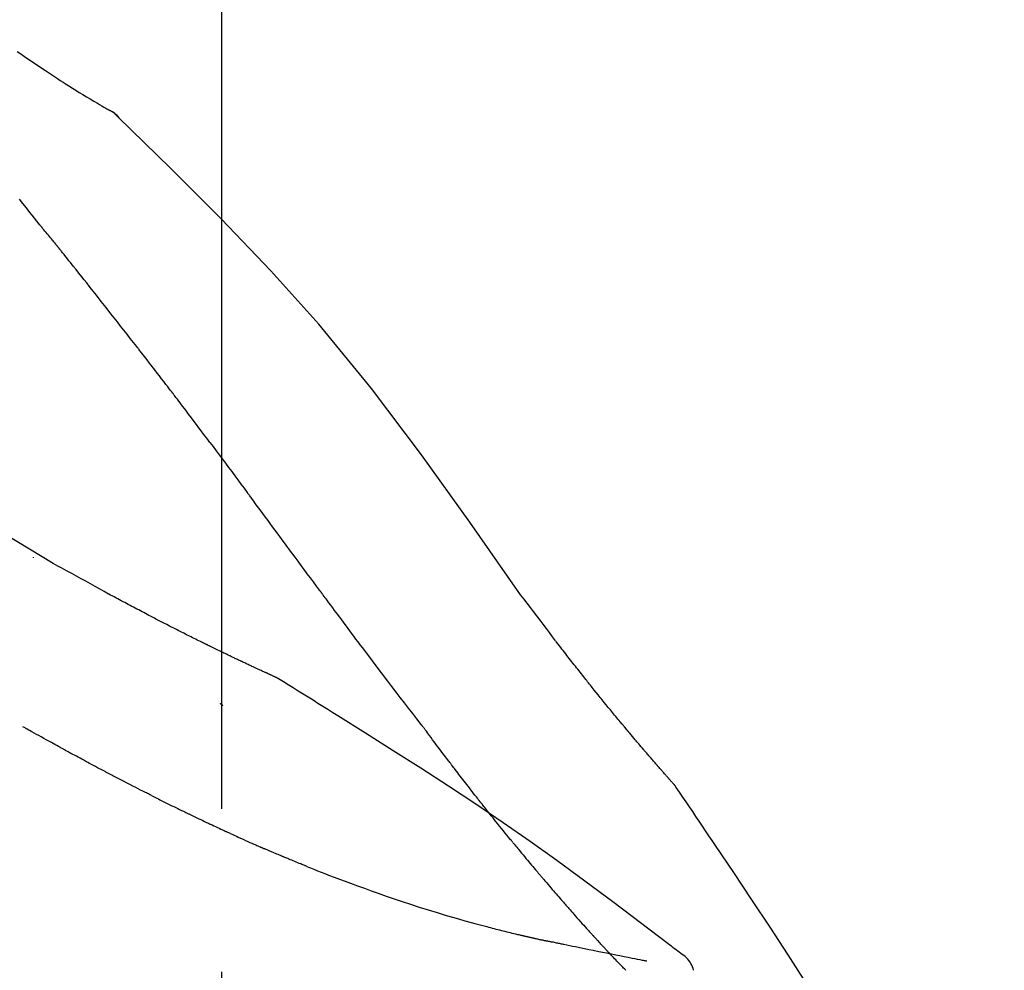
# Model space of a CAD drawing. Extents: x 84007 to 110129, y -10810 to -2410.
# Drawn here: x 91704 to 91741, y -7957 to -7921 of the extents above; entities that cross this region are included whole.
import ezdxf

# ---------------------------------------------------------------- set-up
doc = ezdxf.new("R2010")
doc.units = 0
doc.header["$LTSCALE"] = 50
doc.header["$MEASUREMENT"] = 0
doc.linetypes.add('CENTER2', pattern=[1.125, 0.75, -0.125, 0.125, -0.125])
doc.layers.get('0').update_dxf_attribs({"linetype": 'CONTINUOUS'})
doc.layers.add('150-機器', color=8, linetype='CONTINUOUS')
doc.layers.add('166-寸法B', color=11, linetype='CONTINUOUS')
doc.styles.add('KH001', font='txt')
doc.dimstyles.new('KH1xx030', dxfattribs={"dimscale": 30, "dimtxt": 2, "dimasz": 0.6, "dimexe": 0.3, "dimexo": 1.2, "dimgap": 0.5, "dimtad": 3, "dimdec": 1, "dimdsep": 46, "dimlunit": 6, "dimtxsty": 'KH001', "dimblk": 'DOT', "dimcen": 1, "dimdle": 1, "dimclrd": 256, "dimclre": 256, "dimclrt": 256, "dimadec": 0, "dimazin": 0, "dimtfac": 1, "dimtdec": 1, "dimtix": 1, "dimtmove": 2, "dimatfit": 3, "dimldrblk": 'CLOSEDBLANK', "dimfxl": 1, "dimtolj": 1, "dimtzin": 0, "dimlwd": -1, "dimlwe": -1, "dimarcsym": 0})

# ---------------------------------------------------------------- blocks, each defined once
blk = doc.blocks.new('_Dot')
at = {"color": 0, "linetype": 'ByBlock', "lineweight": -2}
blk.add_line((-0.5, 0), (-1, 0), dxfattribs=at)
at = {"color": 0, "linetype": 'ByBlock', "const_width": 0.5}
blk.add_lwpolyline([(-0.25, 0, 1), (0.25, 0, 1)], format="xyb", close=True, dxfattribs=at)
blk = doc.blocks.new('*D248')
at = {"layer": '166-寸法B', "transparency": 16777216}
for p, q in [((91131.31, -8088.885), (91131.31, -7706.69)), ((91781.31, -8088.885), (91781.31, -7706.69)), ((91149.31, -7715.69), (91763.31, -7715.69))]:
    blk.add_line(p, q, dxfattribs=at)
at = {"layer": '166-寸法B', "transparency": 16777216, "xscale": 18, "yscale": 18, "zscale": 18, "rotation": 180}
blk.add_blockref('_Dot', (91131.31, -7715.69), dxfattribs=at)
at = {"layer": '166-寸法B', "transparency": 16777216, "xscale": 18, "yscale": 18, "zscale": 18}
blk.add_blockref('_Dot', (91781.31, -7715.69), dxfattribs=at)
at = {"layer": '166-寸法B', "transparency": 16777216, "insert": (91456.31, -7670.69), "char_height": 60, "attachment_point": 5, "style": 'KH001'}
blk.add_mtext('\\A1;650', dxfattribs=at)
blk = doc.blocks.new('_ClosedBlank')
at = {"color": 0, "linetype": 'ByBlock', "lineweight": -2}
for p, q in [((-1, 0.1667), (0, 0)), ((-1, 0.1667), (-1, -0.1667)), ((0, 0), (-1, -0.1667))]:
    blk.add_line(p, q, dxfattribs=at)
blk = doc.blocks.new('*D250')
at = {"layer": '166-寸法B', "transparency": 16777216}
for p, q in [((91131.31, -8088.885), (91131.31, -7841.69)), ((91778.31, -8088.885), (91778.31, -7841.69)), ((91760.31, -7850.69), (91149.31, -7850.69))]:
    blk.add_line(p, q, dxfattribs=at)
at = {"layer": '166-寸法B', "transparency": 16777216, "xscale": 18, "yscale": 18, "zscale": 18, "rotation": 180}
blk.add_blockref('_Dot', (91131.31, -7850.69), dxfattribs=at)
at = {"layer": '166-寸法B', "transparency": 16777216, "xscale": 18, "yscale": 18, "zscale": 18}
blk.add_blockref('_Dot', (91778.31, -7850.69), dxfattribs=at)
at = {"layer": '166-寸法B', "transparency": 16777216, "insert": (91454.81, -7805.69), "char_height": 60, "attachment_point": 5, "style": 'KH001'}
blk.add_mtext('\\A1;647', dxfattribs=at)

msp = doc.modelspace()

# ---------------------------------------------------------------- linework, layer by layer
at = {"layer": '150-機器', "color": 161, "linetype": 'CENTER2'}
msp.add_line((91711.31, -8175.86), (91711.31, -7871.926), dxfattribs=at)
at = {"layer": '150-機器', "color": 13, "linetype": 'Continuous'}
msp.add_line((91706.681, -7923.921), (91706.68, -7923.92), dxfattribs=at)
for points in [[(91703.465, -7921.815), (91703.601, -7921.909), (91703.737, -7922.002), (91703.874, -7922.096), (91704.01, -7922.188), (91704.144, -7922.279), (91704.278, -7922.369), (91704.412, -7922.459), (91704.547, -7922.549), (91704.66, -7922.625), (91704.774, -7922.701), (91704.888, -7922.776), (91705.002, -7922.851), (91705.113, -7922.923), (91705.224, -7922.995), (91705.335, -7923.066), (91705.446, -7923.137), (91705.579, -7923.221), (91705.712, -7923.304), (91705.845, -7923.387), (91705.979, -7923.469), (91706.118, -7923.554), (91706.258, -7923.638), (91706.399, -7923.722), (91706.539, -7923.804), (91706.621, -7923.852), (91706.703, -7923.9), (91706.786, -7923.947), (91706.868, -7923.994), (91706.904, -7924.014), (91706.94, -7924.034), (91706.976, -7924.055), (91707.013, -7924.075)], [(91707.369, -7924.356), (91707.331, -7924.312), (91707.292, -7924.269), (91707.251, -7924.228), (91707.208, -7924.19), (91707.162, -7924.157), (91707.114, -7924.128), (91707.064, -7924.101), (91707.013, -7924.075)], [(91707.352, -7924.344), (91707.327, -7924.318), (91707.302, -7924.292), (91707.277, -7924.266), (91707.251, -7924.241), (91707.224, -7924.217), (91707.196, -7924.194), (91707.167, -7924.172), (91707.138, -7924.152), (91707.108, -7924.132), (91707.077, -7924.113), (91707.046, -7924.095), (91707.015, -7924.077)], [(91722.649, -7942.491), (91720.824, -7939.871), (91718.968, -7937.278), (91717.048, -7934.738), (91715.035, -7932.278), (91713.197, -7930.224), (91711.288, -7928.231), (91709.332, -7926.277), (91707.352, -7924.344)], [(91707.352, -7924.344), (91707.353, -7924.346), (91707.355, -7924.347), (91707.356, -7924.348), (91707.357, -7924.35)], [(91704.305, -7928.436), (91704.216, -7928.323), (91704.127, -7928.211), (91704.037, -7928.098), (91703.948, -7927.986), (91703.813, -7927.818), (91703.679, -7927.65), (91703.544, -7927.482)], [(91704.915, -7929.173), (91704.89, -7929.142), (91704.865, -7929.11), (91704.84, -7929.079), (91704.815, -7929.048), (91704.777, -7929.002), (91704.739, -7928.957), (91704.7, -7928.911), (91704.661, -7928.866), (91704.616, -7928.812), (91704.571, -7928.759), (91704.526, -7928.706), (91704.481, -7928.652), (91704.459, -7928.625), (91704.437, -7928.598), (91704.415, -7928.571), (91704.393, -7928.544), (91704.382, -7928.531), (91704.371, -7928.517), (91704.36, -7928.504), (91704.349, -7928.49), (91704.343, -7928.483), (91704.338, -7928.477), (91704.333, -7928.47), (91704.327, -7928.463), (91704.325, -7928.46), (91704.323, -7928.458), (91704.321, -7928.455), (91704.319, -7928.453), (91704.318, -7928.452), (91704.317, -7928.451), (91704.317, -7928.45), (91704.316, -7928.449), (91704.315, -7928.448), (91704.314, -7928.447), (91704.314, -7928.446), (91704.313, -7928.445), (91704.312, -7928.444), (91704.312, -7928.444), (91704.311, -7928.443), (91704.31, -7928.442), (91704.308, -7928.439), (91704.306, -7928.436), (91704.304, -7928.434), (91704.303, -7928.433), (91704.304, -7928.434), (91704.306, -7928.437), (91704.308, -7928.439), (91704.31, -7928.441), (91704.309, -7928.441), (91704.308, -7928.439), (91704.306, -7928.436), (91704.303, -7928.433)], [(91705.066, -7929.361), (91705.06, -7929.353), (91705.054, -7929.346), (91705.047, -7929.338), (91705.041, -7929.33), (91705.032, -7929.318), (91705.022, -7929.306), (91705.013, -7929.294), (91705.003, -7929.283), (91704.992, -7929.269), (91704.981, -7929.255), (91704.97, -7929.242), (91704.959, -7929.228), (91704.954, -7929.221), (91704.948, -7929.214), (91704.943, -7929.207), (91704.937, -7929.2), (91704.934, -7929.197), (91704.932, -7929.193), (91704.929, -7929.19), (91704.926, -7929.187), (91704.925, -7929.185), (91704.923, -7929.183), (91704.922, -7929.181), (91704.921, -7929.18), (91704.919, -7929.178), (91704.918, -7929.176), (91704.917, -7929.175), (91704.915, -7929.173)], [(91708.048, -7933.135), (91707.925, -7932.977), (91707.801, -7932.82), (91707.678, -7932.662), (91707.554, -7932.504), (91707.431, -7932.346), (91707.307, -7932.188), (91707.183, -7932.03), (91707.059, -7931.872), (91706.873, -7931.635), (91706.687, -7931.399), (91706.5, -7931.163), (91706.314, -7930.927), (91706.22, -7930.81), (91706.127, -7930.692), (91706.034, -7930.574), (91705.94, -7930.456), (91705.831, -7930.319), (91705.722, -7930.182), (91705.613, -7930.045), (91705.504, -7929.908), (91705.449, -7929.84), (91705.395, -7929.771), (91705.34, -7929.703), (91705.285, -7929.635), (91705.258, -7929.6), (91705.23, -7929.566), (91705.203, -7929.532), (91705.176, -7929.498), (91705.162, -7929.481), (91705.148, -7929.464), (91705.135, -7929.447), (91705.121, -7929.43), (91705.114, -7929.421), (91705.107, -7929.412), (91705.101, -7929.404), (91705.094, -7929.395), (91705.09, -7929.391), (91705.087, -7929.387), (91705.083, -7929.383), (91705.08, -7929.378), (91705.078, -7929.376), (91705.077, -7929.374), (91705.075, -7929.372), (91705.073, -7929.37), (91705.072, -7929.369), (91705.071, -7929.368), (91705.071, -7929.367), (91705.07, -7929.366), (91705.069, -7929.364), (91705.068, -7929.363), (91705.067, -7929.362), (91705.066, -7929.361)], [(91704.843, -7941.456), (91702.11, -7939.804), (91699.359, -7938.19), (91696.573, -7936.651), (91693.733, -7935.222), (91691.218, -7934.094), (91688.664, -7933.049), (91686.082, -7932.06), (91683.487, -7931.099)], [(91709.392, -7934.872), (91709.336, -7934.799), (91709.28, -7934.727), (91709.225, -7934.654), (91709.169, -7934.581), (91709.086, -7934.473), (91709.002, -7934.364), (91708.918, -7934.255), (91708.835, -7934.147), (91708.737, -7934.02), (91708.639, -7933.893), (91708.541, -7933.767), (91708.442, -7933.641), (91708.393, -7933.577), (91708.344, -7933.514), (91708.295, -7933.451), (91708.246, -7933.388), (91708.221, -7933.356), (91708.196, -7933.325), (91708.172, -7933.293), (91708.147, -7933.262), (91708.135, -7933.246), (91708.122, -7933.23), (91708.11, -7933.214), (91708.098, -7933.198), (91708.091, -7933.191), (91708.085, -7933.183), (91708.079, -7933.175), (91708.073, -7933.167), (91708.07, -7933.164), (91708.068, -7933.16), (91708.065, -7933.157), (91708.062, -7933.153), (91708.061, -7933.151), (91708.059, -7933.149), (91708.057, -7933.147), (91708.055, -7933.144), (91708.055, -7933.143), (91708.054, -7933.142), (91708.053, -7933.141), (91708.052, -7933.14), (91708.051, -7933.139), (91708.05, -7933.138), (91708.049, -7933.137), (91708.048, -7933.135)], [(91710.857, -7936.808), (91710.796, -7936.728), (91710.736, -7936.647), (91710.675, -7936.567), (91710.615, -7936.486), (91710.524, -7936.365), (91710.433, -7936.244), (91710.342, -7936.122), (91710.25, -7936.001), (91710.144, -7935.86), (91710.036, -7935.719), (91709.929, -7935.577), (91709.822, -7935.436), (91709.768, -7935.366), (91709.714, -7935.295), (91709.661, -7935.225), (91709.607, -7935.154), (91709.58, -7935.119), (91709.553, -7935.084), (91709.526, -7935.048), (91709.499, -7935.013), (91709.486, -7934.995), (91709.472, -7934.978), (91709.459, -7934.96), (91709.445, -7934.943), (91709.439, -7934.934), (91709.432, -7934.925), (91709.425, -7934.916), (91709.419, -7934.907), (91709.415, -7934.903), (91709.412, -7934.899), (91709.408, -7934.894), (91709.405, -7934.89), (91709.404, -7934.888), (91709.402, -7934.886), (91709.401, -7934.884), (91709.4, -7934.883), (91709.399, -7934.882), (91709.398, -7934.881), (91709.398, -7934.88), (91709.397, -7934.879), (91709.396, -7934.878), (91709.395, -7934.877), (91709.395, -7934.876), (91709.394, -7934.875), (91709.393, -7934.874), (91709.393, -7934.874), (91709.392, -7934.873), (91709.391, -7934.872)], [(91710.857, -7936.808), (91710.977, -7936.968), (91711.096, -7937.128), (91711.216, -7937.288), (91711.336, -7937.448), (91711.455, -7937.607), (91711.573, -7937.766), (91711.691, -7937.925), (91711.81, -7938.084), (91711.928, -7938.244), (91712.046, -7938.403), (91712.164, -7938.563), (91712.283, -7938.722)], [(91715.06, -7942.472), (91714.943, -7942.314), (91714.826, -7942.156), (91714.709, -7941.999), (91714.592, -7941.841), (91714.475, -7941.684), (91714.358, -7941.526), (91714.242, -7941.368), (91714.125, -7941.211), (91713.952, -7940.976), (91713.778, -7940.742), (91713.605, -7940.507), (91713.431, -7940.273), (91713.345, -7940.156), (91713.259, -7940.039), (91713.172, -7939.923), (91713.086, -7939.806), (91712.986, -7939.67), (91712.885, -7939.535), (91712.785, -7939.399), (91712.684, -7939.264), (91712.634, -7939.196), (91712.584, -7939.128), (91712.534, -7939.06), (91712.484, -7938.993), (91712.458, -7938.959), (91712.433, -7938.925), (91712.408, -7938.891), (91712.383, -7938.857), (91712.371, -7938.84), (91712.358, -7938.824), (91712.345, -7938.807), (91712.333, -7938.79), (91712.328, -7938.782), (91712.322, -7938.775), (91712.317, -7938.768), (91712.311, -7938.761), (91712.308, -7938.756), (91712.304, -7938.751), (91712.301, -7938.746), (91712.297, -7938.741), (91712.295, -7938.739), (91712.294, -7938.737), (91712.292, -7938.734), (91712.29, -7938.732), (91712.288, -7938.73), (91712.286, -7938.727), (91712.285, -7938.725), (91712.283, -7938.722)], [(91704.079, -7941.205), (91704.079, -7941.208), (91704.079, -7941.21), (91704.079, -7941.212), (91704.079, -7941.214), (91704.079, -7941.216), (91704.079, -7941.218), (91704.079, -7941.221), (91704.079, -7941.223), (91704.079, -7941.225), (91704.079, -7941.227), (91704.079, -7941.229), (91704.079, -7941.231)], [(91706.969, -7942.623), (91706.796, -7942.524), (91706.622, -7942.425), (91706.448, -7942.327), (91706.273, -7942.23), (91706.095, -7942.132), (91705.917, -7942.034), (91705.738, -7941.937), (91705.559, -7941.84), (91705.381, -7941.743), (91705.202, -7941.646), (91705.024, -7941.549), (91704.845, -7941.451)], [(91707.792, -7943.063), (91707.724, -7943.026), (91707.657, -7942.989), (91707.59, -7942.952), (91707.522, -7942.916), (91707.454, -7942.879), (91707.385, -7942.842), (91707.317, -7942.806), (91707.248, -7942.77), (91707.179, -7942.733), (91707.11, -7942.697), (91707.041, -7942.661), (91706.972, -7942.624)], [(91718.956, -7947.62), (91718.795, -7947.414), (91718.635, -7947.208), (91718.474, -7947.002), (91718.315, -7946.796), (91718.155, -7946.588), (91717.995, -7946.38), (91717.836, -7946.171), (91717.678, -7945.962), (91717.434, -7945.641), (91717.19, -7945.319), (91716.947, -7944.996), (91716.704, -7944.674), (91716.622, -7944.565), (91716.541, -7944.456), (91716.459, -7944.347), (91716.377, -7944.238), (91716.254, -7944.074), (91716.131, -7943.909), (91716.007, -7943.744), (91715.884, -7943.579), (91715.822, -7943.496), (91715.761, -7943.413), (91715.699, -7943.33), (91715.637, -7943.248), (91715.565, -7943.151), (91715.493, -7943.054), (91715.42, -7942.957), (91715.348, -7942.86), (91715.312, -7942.811), (91715.276, -7942.763), (91715.24, -7942.714), (91715.204, -7942.666), (91715.189, -7942.645), (91715.173, -7942.624), (91715.158, -7942.603), (91715.142, -7942.583), (91715.132, -7942.569), (91715.122, -7942.555), (91715.111, -7942.541), (91715.101, -7942.527), (91715.096, -7942.521), (91715.091, -7942.514), (91715.087, -7942.508), (91715.082, -7942.501), (91715.076, -7942.494), (91715.071, -7942.486), (91715.065, -7942.479), (91715.06, -7942.472)], [(91724.117, -7944.422), (91723.998, -7944.261), (91723.88, -7944.101), (91723.761, -7943.94), (91723.641, -7943.78), (91723.518, -7943.618), (91723.395, -7943.457), (91723.271, -7943.295), (91723.147, -7943.134), (91723.023, -7942.973), (91722.9, -7942.811), (91722.776, -7942.65), (91722.653, -7942.488)], [(91708.575, -7943.473), (91708.511, -7943.439), (91708.447, -7943.404), (91708.383, -7943.37), (91708.318, -7943.335), (91708.253, -7943.301), (91708.188, -7943.267), (91708.123, -7943.233), (91708.057, -7943.199), (91707.991, -7943.164), (91707.924, -7943.13), (91707.858, -7943.097), (91707.792, -7943.063)], [(91713.424, -7945.834), (91713.422, -7945.833), (91713.419, -7945.832), (91713.417, -7945.831), (91713.415, -7945.83), (91713.405, -7945.826), (91713.395, -7945.821), (91713.384, -7945.817), (91713.374, -7945.812), (91713.358, -7945.804), (91713.341, -7945.797), (91713.324, -7945.789), (91713.308, -7945.782), (91713.284, -7945.771), (91713.261, -7945.76), (91713.238, -7945.75), (91713.215, -7945.739), (91713.195, -7945.73), (91713.175, -7945.721), (91713.156, -7945.712), (91713.136, -7945.703), (91713.122, -7945.697), (91713.109, -7945.691), (91713.095, -7945.684), (91713.081, -7945.678), (91713.078, -7945.677), (91713.076, -7945.676), (91713.073, -7945.674), (91713.07, -7945.673), (91713.064, -7945.67), (91713.059, -7945.668), (91713.053, -7945.665), (91713.047, -7945.663), (91713.038, -7945.659), (91713.03, -7945.655), (91713.021, -7945.65), (91713.012, -7945.646), (91712.99, -7945.637), (91712.969, -7945.627), (91712.947, -7945.617), (91712.925, -7945.607), (91712.891, -7945.591), (91712.857, -7945.575), (91712.822, -7945.559), (91712.788, -7945.543), (91712.757, -7945.529), (91712.726, -7945.514), (91712.695, -7945.5), (91712.664, -7945.486), (91712.615, -7945.463), (91712.566, -7945.44), (91712.517, -7945.417), (91712.468, -7945.395), (91712.432, -7945.378), (91712.396, -7945.361), (91712.36, -7945.344), (91712.324, -7945.327), (91712.279, -7945.306), (91712.235, -7945.285), (91712.191, -7945.265), (91712.147, -7945.244), (91712.142, -7945.241), (91712.137, -7945.239), (91712.132, -7945.237), (91712.127, -7945.234), (91712.117, -7945.23), (91712.107, -7945.225), (91712.097, -7945.22), (91712.087, -7945.215), (91712.072, -7945.208), (91712.056, -7945.201), (91712.041, -7945.194), (91712.026, -7945.187), (91711.99, -7945.17), (91711.954, -7945.153), (91711.918, -7945.136), (91711.882, -7945.118), (91711.849, -7945.103), (91711.817, -7945.088), (91711.784, -7945.072), (91711.752, -7945.057), (91711.686, -7945.025), (91711.619, -7944.993), (91711.553, -7944.962), (91711.486, -7944.93), (91711.44, -7944.907), (91711.393, -7944.885), (91711.347, -7944.863), (91711.3, -7944.84), (91711.227, -7944.805), (91711.154, -7944.769), (91711.081, -7944.734), (91711.008, -7944.698), (91710.983, -7944.686), (91710.958, -7944.674), (91710.933, -7944.662), (91710.908, -7944.65), (91710.87, -7944.631), (91710.832, -7944.612), (91710.794, -7944.594), (91710.756, -7944.575), (91710.743, -7944.569), (91710.73, -7944.563), (91710.718, -7944.556), (91710.705, -7944.55), (91710.685, -7944.54), (91710.666, -7944.531), (91710.646, -7944.521), (91710.627, -7944.512), (91710.621, -7944.508), (91710.614, -7944.505), (91710.608, -7944.502), (91710.601, -7944.499), (91710.588, -7944.492), (91710.575, -7944.486), (91710.562, -7944.48), (91710.549, -7944.473), (91710.49, -7944.444), (91710.431, -7944.415), (91710.372, -7944.386), (91710.313, -7944.357), (91710.253, -7944.327), (91710.193, -7944.297), (91710.132, -7944.267), (91710.072, -7944.237), (91709.962, -7944.182), (91709.853, -7944.127), (91709.743, -7944.072), (91709.634, -7944.016), (91709.578, -7943.988), (91709.522, -7943.96), (91709.466, -7943.931), (91709.41, -7943.903), (91709.303, -7943.849), (91709.196, -7943.794), (91709.09, -7943.739), (91708.983, -7943.685), (91708.932, -7943.659), (91708.882, -7943.632), (91708.831, -7943.606), (91708.78, -7943.58), (91708.729, -7943.553), (91708.677, -7943.527), (91708.626, -7943.5), (91708.575, -7943.473)], [(91713.424, -7945.834), (91713.422, -7945.833), (91713.419, -7945.832), (91713.417, -7945.831), (91713.415, -7945.83), (91713.405, -7945.826), (91713.395, -7945.821), (91713.384, -7945.817), (91713.374, -7945.812), (91713.358, -7945.804), (91713.341, -7945.797), (91713.324, -7945.789), (91713.308, -7945.782), (91713.284, -7945.771), (91713.261, -7945.76), (91713.238, -7945.75), (91713.215, -7945.739), (91713.195, -7945.73), (91713.175, -7945.721), (91713.156, -7945.712), (91713.136, -7945.703), (91713.122, -7945.697), (91713.109, -7945.691), (91713.095, -7945.684), (91713.081, -7945.678), (91713.078, -7945.677), (91713.076, -7945.676), (91713.073, -7945.674), (91713.07, -7945.673), (91713.064, -7945.67), (91713.059, -7945.668), (91713.053, -7945.665), (91713.047, -7945.663), (91713.038, -7945.659), (91713.03, -7945.655), (91713.021, -7945.65), (91713.012, -7945.646), (91712.99, -7945.637), (91712.969, -7945.627), (91712.947, -7945.617), (91712.925, -7945.607), (91712.891, -7945.591), (91712.857, -7945.575), (91712.822, -7945.559), (91712.788, -7945.543), (91712.757, -7945.529), (91712.726, -7945.514), (91712.695, -7945.5), (91712.664, -7945.486), (91712.615, -7945.463), (91712.566, -7945.44), (91712.517, -7945.417), (91712.468, -7945.395), (91712.432, -7945.378), (91712.396, -7945.361), (91712.36, -7945.344), (91712.324, -7945.327), (91712.279, -7945.306), (91712.235, -7945.285), (91712.191, -7945.265), (91712.147, -7945.244), (91712.142, -7945.241), (91712.137, -7945.239), (91712.132, -7945.237), (91712.127, -7945.234), (91712.117, -7945.23), (91712.107, -7945.225), (91712.097, -7945.22), (91712.087, -7945.215), (91712.072, -7945.208), (91712.056, -7945.201), (91712.041, -7945.194), (91712.026, -7945.187), (91711.99, -7945.17), (91711.954, -7945.153), (91711.918, -7945.136), (91711.882, -7945.118), (91711.849, -7945.103), (91711.817, -7945.088), (91711.784, -7945.072), (91711.752, -7945.057), (91711.686, -7945.025), (91711.619, -7944.993), (91711.553, -7944.962), (91711.486, -7944.93), (91711.44, -7944.907), (91711.393, -7944.885), (91711.347, -7944.863), (91711.3, -7944.84), (91711.227, -7944.805), (91711.154, -7944.769), (91711.081, -7944.734), (91711.008, -7944.698), (91710.983, -7944.686), (91710.958, -7944.674), (91710.933, -7944.662), (91710.908, -7944.65), (91710.87, -7944.631), (91710.832, -7944.612), (91710.794, -7944.594), (91710.756, -7944.575), (91710.743, -7944.569), (91710.73, -7944.563), (91710.718, -7944.556), (91710.705, -7944.55), (91710.685, -7944.54), (91710.666, -7944.531), (91710.646, -7944.521), (91710.627, -7944.512), (91710.621, -7944.508), (91710.614, -7944.505), (91710.608, -7944.502), (91710.601, -7944.499), (91710.588, -7944.492), (91710.575, -7944.486), (91710.562, -7944.48), (91710.549, -7944.473), (91710.49, -7944.444), (91710.431, -7944.415), (91710.372, -7944.386), (91710.313, -7944.357), (91710.253, -7944.327), (91710.193, -7944.297), (91710.132, -7944.267), (91710.072, -7944.237), (91709.962, -7944.182), (91709.853, -7944.127), (91709.743, -7944.072), (91709.634, -7944.016), (91709.578, -7943.988), (91709.522, -7943.96), (91709.466, -7943.931), (91709.41, -7943.903), (91709.303, -7943.849), (91709.196, -7943.794), (91709.09, -7943.739), (91708.983, -7943.685), (91708.932, -7943.659), (91708.882, -7943.632), (91708.831, -7943.606), (91708.78, -7943.58), (91708.729, -7943.553), (91708.677, -7943.527), (91708.626, -7943.5), (91708.575, -7943.473)], [(91724.689, -7945.159), (91724.643, -7945.098), (91724.596, -7945.037), (91724.55, -7944.976), (91724.503, -7944.915), (91724.455, -7944.853), (91724.408, -7944.792), (91724.36, -7944.731), (91724.312, -7944.67), (91724.264, -7944.609), (91724.215, -7944.547), (91724.167, -7944.486), (91724.119, -7944.425)], [(91725.238, -7945.852), (91725.193, -7945.795), (91725.149, -7945.737), (91725.104, -7945.679), (91725.06, -7945.622), (91725.014, -7945.564), (91724.968, -7945.506), (91724.923, -7945.448), (91724.876, -7945.391), (91724.83, -7945.333), (91724.783, -7945.275), (91724.736, -7945.217), (91724.689, -7945.159)], [(91713.48, -7945.869), (91713.476, -7945.866), (91713.471, -7945.863), (91713.466, -7945.861), (91713.462, -7945.858), (91713.457, -7945.855), (91713.452, -7945.852), (91713.448, -7945.849), (91713.443, -7945.846), (91713.438, -7945.843), (91713.433, -7945.84), (91713.429, -7945.837), (91713.424, -7945.834)], [(91715.756, -7947.293), (91715.567, -7947.173), (91715.379, -7947.054), (91715.19, -7946.934), (91715.001, -7946.815), (91714.812, -7946.696), (91714.623, -7946.577), (91714.433, -7946.459), (91714.243, -7946.341), (91714.054, -7946.223), (91713.863, -7946.105), (91713.673, -7945.988), (91713.483, -7945.871)], [(91728.707, -7949.982), (91728.706, -7949.98), (91728.704, -7949.978), (91728.702, -7949.976), (91728.701, -7949.974), (91728.693, -7949.966), (91728.686, -7949.957), (91728.678, -7949.949), (91728.671, -7949.941), (91728.659, -7949.927), (91728.647, -7949.913), (91728.635, -7949.9), (91728.622, -7949.886), (91728.606, -7949.867), (91728.589, -7949.848), (91728.572, -7949.829), (91728.555, -7949.81), (91728.541, -7949.793), (91728.526, -7949.777), (91728.512, -7949.761), (91728.498, -7949.745), (91728.488, -7949.733), (91728.478, -7949.722), (91728.468, -7949.711), (91728.458, -7949.7), (91728.456, -7949.697), (91728.454, -7949.695), (91728.452, -7949.693), (91728.45, -7949.69), (91728.445, -7949.686), (91728.441, -7949.681), (91728.437, -7949.676), (91728.433, -7949.671), (91728.427, -7949.664), (91728.42, -7949.657), (91728.414, -7949.65), (91728.407, -7949.642), (91728.392, -7949.624), (91728.376, -7949.607), (91728.36, -7949.589), (91728.345, -7949.571), (91728.32, -7949.542), (91728.295, -7949.514), (91728.27, -7949.485), (91728.245, -7949.457), (91728.222, -7949.431), (91728.2, -7949.405), (91728.177, -7949.38), (91728.155, -7949.354), (91728.119, -7949.313), (91728.084, -7949.272), (91728.048, -7949.232), (91728.013, -7949.191), (91727.987, -7949.161), (91727.961, -7949.131), (91727.934, -7949.101), (91727.908, -7949.071), (91727.876, -7949.034), (91727.844, -7948.997), (91727.813, -7948.96), (91727.781, -7948.922), (91727.777, -7948.918), (91727.773, -7948.914), (91727.77, -7948.91), (91727.766, -7948.906), (91727.759, -7948.897), (91727.752, -7948.889), (91727.745, -7948.881), (91727.737, -7948.872), (91727.726, -7948.86), (91727.716, -7948.847), (91727.705, -7948.834), (91727.694, -7948.822), (91727.668, -7948.791), (91727.642, -7948.761), (91727.615, -7948.73), (91727.589, -7948.7), (91727.566, -7948.673), (91727.543, -7948.646), (91727.52, -7948.618), (91727.496, -7948.591), (91727.448, -7948.535), (91727.401, -7948.479), (91727.353, -7948.423), (91727.305, -7948.367), (91727.272, -7948.328), (91727.238, -7948.288), (91727.205, -7948.249), (91727.171, -7948.209), (91727.119, -7948.147), (91727.067, -7948.085), (91727.015, -7948.023), (91726.962, -7947.961), (91726.944, -7947.94), (91726.927, -7947.919), (91726.909, -7947.897), (91726.891, -7947.876), (91726.864, -7947.844), (91726.837, -7947.811), (91726.809, -7947.779), (91726.782, -7947.746), (91726.773, -7947.735), (91726.764, -7947.724), (91726.755, -7947.713), (91726.746, -7947.702), (91726.732, -7947.686), (91726.718, -7947.669), (91726.704, -7947.652), (91726.69, -7947.636), (91726.686, -7947.63), (91726.681, -7947.624), (91726.676, -7947.619), (91726.672, -7947.613), (91726.662, -7947.602), (91726.653, -7947.591), (91726.644, -7947.58), (91726.634, -7947.569), (91726.592, -7947.518), (91726.55, -7947.468), (91726.508, -7947.417), (91726.467, -7947.367), (91726.424, -7947.315), (91726.381, -7947.263), (91726.338, -7947.211), (91726.295, -7947.159), (91726.217, -7947.064), (91726.139, -7946.969), (91726.062, -7946.874), (91725.984, -7946.779), (91725.945, -7946.731), (91725.905, -7946.682), (91725.865, -7946.633), (91725.826, -7946.585), (91725.751, -7946.492), (91725.675, -7946.398), (91725.6, -7946.305), (91725.525, -7946.211), (91725.489, -7946.167), (91725.453, -7946.122), (91725.418, -7946.078), (91725.382, -7946.033), (91725.346, -7945.988), (91725.31, -7945.943), (91725.274, -7945.898), (91725.238, -7945.852)], [(91728.707, -7949.982), (91728.706, -7949.98), (91728.704, -7949.978), (91728.702, -7949.976), (91728.701, -7949.974), (91728.693, -7949.966), (91728.686, -7949.957), (91728.678, -7949.949), (91728.671, -7949.941), (91728.659, -7949.927), (91728.647, -7949.913), (91728.635, -7949.9), (91728.622, -7949.886), (91728.606, -7949.867), (91728.589, -7949.848), (91728.572, -7949.829), (91728.555, -7949.81), (91728.541, -7949.793), (91728.526, -7949.777), (91728.512, -7949.761), (91728.498, -7949.745), (91728.488, -7949.733), (91728.478, -7949.722), (91728.468, -7949.711), (91728.458, -7949.7), (91728.456, -7949.697), (91728.454, -7949.695), (91728.452, -7949.693), (91728.45, -7949.69), (91728.445, -7949.686), (91728.441, -7949.681), (91728.437, -7949.676), (91728.433, -7949.671), (91728.427, -7949.664), (91728.42, -7949.657), (91728.414, -7949.65), (91728.407, -7949.642), (91728.392, -7949.624), (91728.376, -7949.607), (91728.36, -7949.589), (91728.345, -7949.571), (91728.32, -7949.542), (91728.295, -7949.514), (91728.27, -7949.485), (91728.245, -7949.457), (91728.222, -7949.431), (91728.2, -7949.405), (91728.177, -7949.38), (91728.155, -7949.354), (91728.119, -7949.313), (91728.084, -7949.272), (91728.048, -7949.232), (91728.013, -7949.191), (91727.987, -7949.161), (91727.961, -7949.131), (91727.934, -7949.101), (91727.908, -7949.071), (91727.876, -7949.034), (91727.844, -7948.997), (91727.813, -7948.96), (91727.781, -7948.922), (91727.777, -7948.918), (91727.773, -7948.914), (91727.77, -7948.91), (91727.766, -7948.906), (91727.759, -7948.897), (91727.752, -7948.889), (91727.745, -7948.881), (91727.737, -7948.872), (91727.726, -7948.86), (91727.716, -7948.847), (91727.705, -7948.834), (91727.694, -7948.822), (91727.668, -7948.791), (91727.642, -7948.761), (91727.615, -7948.73), (91727.589, -7948.7), (91727.566, -7948.673), (91727.543, -7948.646), (91727.52, -7948.618), (91727.496, -7948.591), (91727.448, -7948.535), (91727.401, -7948.479), (91727.353, -7948.423), (91727.305, -7948.367), (91727.272, -7948.328), (91727.238, -7948.288), (91727.205, -7948.249), (91727.171, -7948.209), (91727.119, -7948.147), (91727.067, -7948.085), (91727.015, -7948.023), (91726.962, -7947.961), (91726.944, -7947.94), (91726.927, -7947.919), (91726.909, -7947.897), (91726.891, -7947.876), (91726.864, -7947.844), (91726.837, -7947.811), (91726.809, -7947.779), (91726.782, -7947.746), (91726.773, -7947.735), (91726.764, -7947.724), (91726.755, -7947.713), (91726.746, -7947.702), (91726.732, -7947.686), (91726.718, -7947.669), (91726.704, -7947.652), (91726.69, -7947.636), (91726.686, -7947.63), (91726.681, -7947.624), (91726.676, -7947.619), (91726.672, -7947.613), (91726.662, -7947.602), (91726.653, -7947.591), (91726.644, -7947.58), (91726.634, -7947.569), (91726.592, -7947.518), (91726.55, -7947.468), (91726.508, -7947.417), (91726.467, -7947.367), (91726.424, -7947.315), (91726.381, -7947.263), (91726.338, -7947.211), (91726.295, -7947.159), (91726.217, -7947.064), (91726.139, -7946.969), (91726.062, -7946.874), (91725.984, -7946.779), (91725.945, -7946.731), (91725.905, -7946.682), (91725.865, -7946.633), (91725.826, -7946.585), (91725.751, -7946.492), (91725.675, -7946.398), (91725.6, -7946.305), (91725.525, -7946.211), (91725.489, -7946.167), (91725.453, -7946.122), (91725.418, -7946.078), (91725.382, -7946.033), (91725.346, -7945.988), (91725.31, -7945.943), (91725.274, -7945.898), (91725.238, -7945.852)], [(91711.354, -7946.908), (91711.354, -7946.907), (91711.353, -7946.906), (91711.352, -7946.905), (91711.351, -7946.905), (91711.345, -7946.899), (91711.338, -7946.893), (91711.332, -7946.888), (91711.325, -7946.882), (91711.32, -7946.878), (91711.315, -7946.874), (91711.31, -7946.87), (91711.306, -7946.866), (91711.301, -7946.861), (91711.296, -7946.857), (91711.291, -7946.853), (91711.286, -7946.849), (91711.282, -7946.846), (91711.279, -7946.843), (91711.275, -7946.84), (91711.272, -7946.837), (91711.27, -7946.835), (91711.268, -7946.834), (91711.267, -7946.833), (91711.265, -7946.831), (91711.264, -7946.83), (91711.263, -7946.83), (91711.262, -7946.829), (91711.261, -7946.828), (91711.26, -7946.827), (91711.26, -7946.827), (91711.259, -7946.826), (91711.258, -7946.825)], [(91728.92, -7956.405), (91728.86, -7956.359), (91728.8, -7956.314), (91728.74, -7956.268), (91728.679, -7956.223), (91728.619, -7956.178), (91728.559, -7956.132), (91728.499, -7956.087), (91728.439, -7956.042), (91727.373, -7955.237), (91726.307, -7954.432), (91725.238, -7953.631), (91724.162, -7952.841), (91723.137, -7952.109), (91722.103, -7951.39), (91721.06, -7950.683), (91720.009, -7949.988), (91718.952, -7949.305), (91717.89, -7948.63), (91716.824, -7947.96), (91715.756, -7947.293)], [(91705.188, -7948.548), (91705.152, -7948.529), (91705.117, -7948.509), (91705.082, -7948.49), (91705.046, -7948.471), (91704.978, -7948.433), (91704.91, -7948.396), (91704.842, -7948.358), (91704.774, -7948.321), (91704.675, -7948.267), (91704.577, -7948.212), (91704.479, -7948.158), (91704.381, -7948.103), (91704.291, -7948.053), (91704.201, -7948.003), (91704.111, -7947.952), (91704.021, -7947.902), (91703.963, -7947.87), (91703.906, -7947.838), (91703.848, -7947.806), (91703.791, -7947.773), (91703.763, -7947.758), (91703.736, -7947.743), (91703.708, -7947.727), (91703.681, -7947.712)], [(91719.036, -7947.724), (91719.035, -7947.723), (91719.035, -7947.722), (91719.034, -7947.721), (91719.033, -7947.721), (91719.028, -7947.714), (91719.023, -7947.707), (91719.018, -7947.7), (91719.013, -7947.694), (91719.009, -7947.688), (91719.005, -7947.683), (91719.001, -7947.678), (91718.997, -7947.673), (91718.993, -7947.668), (91718.989, -7947.663), (91718.985, -7947.658), (91718.981, -7947.652), (91718.978, -7947.649), (91718.976, -7947.645), (91718.973, -7947.642), (91718.97, -7947.638), (91718.969, -7947.636), (91718.967, -7947.634), (91718.966, -7947.633), (91718.964, -7947.631), (91718.964, -7947.63), (91718.963, -7947.629), (91718.962, -7947.628), (91718.962, -7947.627), (91718.961, -7947.626), (91718.96, -7947.625), (91718.96, -7947.624), (91718.959, -7947.624)], [(91720.079, -7949.111), (91720.055, -7949.079), (91720.03, -7949.047), (91720.006, -7949.014), (91719.982, -7948.982), (91719.935, -7948.92), (91719.887, -7948.859), (91719.84, -7948.797), (91719.793, -7948.735), (91719.726, -7948.645), (91719.658, -7948.556), (91719.591, -7948.466), (91719.523, -7948.376), (91719.462, -7948.294), (91719.4, -7948.211), (91719.338, -7948.128), (91719.276, -7948.046), (91719.236, -7947.993), (91719.197, -7947.94), (91719.158, -7947.887), (91719.118, -7947.835), (91719.099, -7947.81), (91719.081, -7947.784), (91719.062, -7947.759), (91719.043, -7947.734)], [(91706.942, -7949.489), (91706.916, -7949.475), (91706.889, -7949.461), (91706.862, -7949.447), (91706.835, -7949.433), (91706.783, -7949.405), (91706.73, -7949.378), (91706.678, -7949.35), (91706.625, -7949.322), (91706.548, -7949.282), (91706.47, -7949.24), (91706.393, -7949.199), (91706.316, -7949.158), (91706.241, -7949.118), (91706.167, -7949.078), (91706.092, -7949.039), (91706.018, -7948.999), (91705.946, -7948.96), (91705.874, -7948.921), (91705.803, -7948.883), (91705.731, -7948.844), (91705.662, -7948.807), (91705.593, -7948.77), (91705.524, -7948.732), (91705.456, -7948.695), (91705.411, -7948.67), (91705.366, -7948.646), (91705.321, -7948.621), (91705.276, -7948.596), (91705.254, -7948.584), (91705.232, -7948.572), (91705.21, -7948.56), (91705.188, -7948.548)], [(91721.299, -7950.684), (91721.281, -7950.661), (91721.262, -7950.637), (91721.243, -7950.613), (91721.225, -7950.589), (91721.188, -7950.543), (91721.151, -7950.496), (91721.114, -7950.449), (91721.078, -7950.403), (91721.024, -7950.334), (91720.97, -7950.265), (91720.916, -7950.196), (91720.862, -7950.127), (91720.81, -7950.06), (91720.758, -7949.993), (91720.706, -7949.927), (91720.654, -7949.86), (91720.605, -7949.796), (91720.555, -7949.731), (91720.505, -7949.667), (91720.455, -7949.602), (91720.408, -7949.54), (91720.36, -7949.478), (91720.312, -7949.416), (91720.264, -7949.354), (91720.233, -7949.313), (91720.202, -7949.272), (91720.171, -7949.231), (91720.14, -7949.191), (91720.125, -7949.171), (91720.11, -7949.151), (91720.095, -7949.131), (91720.079, -7949.111)], [(91708.61, -7950.347), (91708.591, -7950.337), (91708.572, -7950.328), (91708.553, -7950.318), (91708.533, -7950.308), (91708.495, -7950.289), (91708.456, -7950.269), (91708.417, -7950.25), (91708.378, -7950.23), (91708.288, -7950.185), (91708.197, -7950.139), (91708.107, -7950.093), (91708.017, -7950.047), (91707.897, -7949.985), (91707.777, -7949.924), (91707.657, -7949.862), (91707.537, -7949.8), (91707.437, -7949.748), (91707.337, -7949.696), (91707.237, -7949.643), (91707.137, -7949.591), (91707.088, -7949.566), (91707.04, -7949.54), (91706.991, -7949.515), (91706.942, -7949.489)], [(91728.745, -7950.036), (91728.742, -7950.032), (91728.738, -7950.027), (91728.735, -7950.023), (91728.732, -7950.018), (91728.729, -7950.014), (91728.726, -7950.009), (91728.723, -7950.005), (91728.72, -7950), (91728.717, -7949.995), (91728.714, -7949.991), (91728.71, -7949.986), (91728.707, -7949.982)], [(91730.244, -7952.263), (91730.121, -7952.077), (91729.997, -7951.89), (91729.873, -7951.704), (91729.749, -7951.519), (91729.625, -7951.333), (91729.5, -7951.148), (91729.375, -7950.962), (91729.25, -7950.777), (91729.124, -7950.593), (91728.999, -7950.408), (91728.873, -7950.223), (91728.746, -7950.039)], [(91708.61, -7950.347), (91708.637, -7950.361), (91708.664, -7950.374), (91708.691, -7950.388), (91708.718, -7950.401), (91708.772, -7950.428), (91708.825, -7950.455), (91708.878, -7950.481), (91708.931, -7950.508), (91709.01, -7950.547), (91709.088, -7950.586), (91709.167, -7950.625), (91709.245, -7950.663), (91709.321, -7950.701), (91709.397, -7950.738), (91709.472, -7950.775), (91709.548, -7950.812), (91709.621, -7950.847), (91709.694, -7950.883), (91709.767, -7950.918), (91709.84, -7950.954), (91709.887, -7950.977), (91709.935, -7951), (91709.983, -7951.023), (91710.03, -7951.046), (91710.054, -7951.057), (91710.077, -7951.068), (91710.101, -7951.079), (91710.124, -7951.09)], [(91722.474, -7952.146), (91722.461, -7952.13), (91722.447, -7952.113), (91722.433, -7952.096), (91722.42, -7952.08), (91722.392, -7952.046), (91722.365, -7952.012), (91722.337, -7951.979), (91722.31, -7951.945), (91722.246, -7951.867), (91722.182, -7951.788), (91722.118, -7951.709), (91722.054, -7951.63), (91721.97, -7951.525), (91721.885, -7951.421), (91721.801, -7951.316), (91721.716, -7951.21), (91721.646, -7951.122), (91721.576, -7951.033), (91721.506, -7950.945), (91721.436, -7950.856), (91721.402, -7950.813), (91721.368, -7950.77), (91721.334, -7950.727), (91721.299, -7950.684)], [(91710.124, -7951.09), (91710.15, -7951.103), (91710.176, -7951.115), (91710.202, -7951.128), (91710.228, -7951.14), (91710.279, -7951.165), (91710.329, -7951.189), (91710.38, -7951.213), (91710.431, -7951.237), (91710.505, -7951.273), (91710.579, -7951.308), (91710.653, -7951.343), (91710.727, -7951.378), (91710.797, -7951.411), (91710.868, -7951.444), (91710.938, -7951.477), (91711.008, -7951.51), (91711.075, -7951.541), (91711.141, -7951.572), (91711.207, -7951.603), (91711.274, -7951.634), (91711.317, -7951.654), (91711.36, -7951.674), (91711.403, -7951.694), (91711.446, -7951.713), (91711.466, -7951.723), (91711.487, -7951.733), (91711.508, -7951.742), (91711.529, -7951.752)], [(91711.529, -7951.752), (91711.565, -7951.768), (91711.601, -7951.785), (91711.636, -7951.801), (91711.672, -7951.818), (91711.739, -7951.849), (91711.806, -7951.88), (91711.873, -7951.91), (91711.94, -7951.941), (91712.034, -7951.984), (91712.127, -7952.026), (91712.221, -7952.068), (91712.314, -7952.11), (91712.389, -7952.144), (91712.463, -7952.177), (91712.537, -7952.21), (91712.612, -7952.243), (91712.655, -7952.262), (91712.698, -7952.281), (91712.741, -7952.299), (91712.784, -7952.318), (91712.8, -7952.325), (91712.817, -7952.333), (91712.833, -7952.34), (91712.85, -7952.347)], [(91712.85, -7952.347), (91712.856, -7952.35), (91712.863, -7952.353), (91712.869, -7952.355), (91712.876, -7952.358), (91712.882, -7952.361), (91712.888, -7952.364), (91712.895, -7952.366), (91712.901, -7952.369), (91712.907, -7952.372), (91712.914, -7952.375), (91712.92, -7952.378), (91712.927, -7952.38)], [(91713.649, -7952.69), (91713.634, -7952.683), (91713.618, -7952.677), (91713.603, -7952.671), (91713.588, -7952.664), (91713.558, -7952.652), (91713.528, -7952.639), (91713.498, -7952.626), (91713.468, -7952.613), (91713.422, -7952.594), (91713.377, -7952.575), (91713.332, -7952.556), (91713.287, -7952.536), (91713.242, -7952.517), (91713.197, -7952.498), (91713.152, -7952.478), (91713.107, -7952.459), (91713.077, -7952.446), (91713.047, -7952.433), (91713.017, -7952.42), (91712.987, -7952.406), (91712.972, -7952.4), (91712.957, -7952.393), (91712.942, -7952.387), (91712.927, -7952.38)], [(91722.474, -7952.146), (91722.493, -7952.17), (91722.513, -7952.193), (91722.532, -7952.216), (91722.551, -7952.24), (91722.589, -7952.286), (91722.627, -7952.332), (91722.664, -7952.378), (91722.702, -7952.424), (91722.758, -7952.491), (91722.814, -7952.559), (91722.87, -7952.626), (91722.926, -7952.693), (91722.98, -7952.758), (91723.034, -7952.823), (91723.088, -7952.888), (91723.142, -7952.952), (91723.194, -7953.014), (91723.246, -7953.076), (91723.298, -7953.139), (91723.351, -7953.2), (91723.385, -7953.241), (91723.419, -7953.281), (91723.453, -7953.322), (91723.488, -7953.362), (91723.504, -7953.382), (91723.521, -7953.401), (91723.538, -7953.421), (91723.555, -7953.441)], [(91738.564, -7965.941), (91738.528, -7965.875), (91738.491, -7965.809), (91738.455, -7965.743), (91738.418, -7965.677), (91738.382, -7965.611), (91738.345, -7965.545), (91738.309, -7965.479), (91738.272, -7965.413), (91737.626, -7964.245), (91736.98, -7963.076), (91736.329, -7961.91), (91735.667, -7960.75), (91735.029, -7959.664), (91734.376, -7958.587), (91733.711, -7957.517), (91733.033, -7956.455), (91732.346, -7955.4), (91731.65, -7954.351), (91730.948, -7953.306), (91730.244, -7952.263)], [(91714.568, -7953.066), (91714.549, -7953.058), (91714.53, -7953.051), (91714.511, -7953.043), (91714.491, -7953.035), (91714.453, -7953.02), (91714.415, -7953.004), (91714.376, -7952.989), (91714.338, -7952.974), (91714.28, -7952.95), (91714.223, -7952.927), (91714.165, -7952.903), (91714.108, -7952.88), (91714.05, -7952.856), (91713.993, -7952.833), (91713.935, -7952.809), (91713.878, -7952.785), (91713.84, -7952.77), (91713.801, -7952.754), (91713.763, -7952.738), (91713.725, -7952.722), (91713.706, -7952.714), (91713.687, -7952.706), (91713.668, -7952.698), (91713.649, -7952.69)], [(91714.568, -7953.066), (91714.638, -7953.093), (91714.708, -7953.121), (91714.778, -7953.148), (91714.847, -7953.176), (91714.988, -7953.232), (91715.129, -7953.287), (91715.269, -7953.343), (91715.41, -7953.398), (91715.62, -7953.478), (91715.83, -7953.557), (91716.041, -7953.635), (91716.252, -7953.712), (91716.516, -7953.809), (91716.78, -7953.905), (91717.044, -7954), (91717.309, -7954.094), (91717.617, -7954.202), (91717.926, -7954.308), (91718.235, -7954.413), (91718.546, -7954.515), (91718.887, -7954.626), (91719.229, -7954.735), (91719.572, -7954.84), (91719.916, -7954.944), (91720.155, -7955.014), (91720.394, -7955.083), (91720.634, -7955.151), (91720.874, -7955.217), (91721.024, -7955.258), (91721.174, -7955.298), (91721.324, -7955.338), (91721.474, -7955.378), (91721.545, -7955.396), (91721.616, -7955.415), (91721.687, -7955.433), (91721.758, -7955.452), (91721.827, -7955.47), (91721.897, -7955.487), (91721.966, -7955.505), (91722.036, -7955.523), (91722.104, -7955.54), (91722.172, -7955.556), (91722.24, -7955.573), (91722.308, -7955.59), (91722.374, -7955.606), (91722.441, -7955.622), (91722.508, -7955.638), (91722.574, -7955.654), (91722.618, -7955.664), (91722.661, -7955.674), (91722.704, -7955.684), (91722.748, -7955.694), (91722.769, -7955.699), (91722.791, -7955.704), (91722.812, -7955.709), (91722.834, -7955.714)], [(91723.555, -7953.441), (91723.573, -7953.463), (91723.592, -7953.485), (91723.611, -7953.507), (91723.629, -7953.529), (91723.666, -7953.572), (91723.702, -7953.614), (91723.739, -7953.657), (91723.775, -7953.7), (91723.828, -7953.762), (91723.882, -7953.825), (91723.935, -7953.887), (91723.989, -7953.949), (91724.04, -7954.008), (91724.09, -7954.067), (91724.141, -7954.125), (91724.192, -7954.184), (91724.24, -7954.239), (91724.288, -7954.295), (91724.336, -7954.35), (91724.384, -7954.405), (91724.415, -7954.441), (91724.446, -7954.477), (91724.478, -7954.512), (91724.509, -7954.548), (91724.524, -7954.565), (91724.539, -7954.582), (91724.554, -7954.6), (91724.569, -7954.617)], [(91724.569, -7954.617), (91724.595, -7954.646), (91724.621, -7954.676), (91724.647, -7954.706), (91724.673, -7954.735), (91724.722, -7954.791), (91724.771, -7954.846), (91724.819, -7954.901), (91724.868, -7954.957), (91724.936, -7955.034), (91725.004, -7955.11), (91725.073, -7955.187), (91725.141, -7955.264), (91725.195, -7955.324), (91725.25, -7955.385), (91725.304, -7955.445), (91725.359, -7955.505), (91725.39, -7955.54), (91725.422, -7955.575), (91725.454, -7955.61), (91725.485, -7955.644), (91725.498, -7955.658), (91725.51, -7955.671), (91725.522, -7955.684), (91725.534, -7955.698)], [(91722.834, -7955.714), (91722.84, -7955.716), (91722.847, -7955.717), (91722.853, -7955.719), (91722.86, -7955.72), (91722.873, -7955.723), (91722.886, -7955.726), (91722.899, -7955.729), (91722.912, -7955.732), (91722.934, -7955.737), (91722.956, -7955.742), (91722.978, -7955.747), (91722.999, -7955.752), (91723.023, -7955.757), (91723.047, -7955.763), (91723.07, -7955.768), (91723.094, -7955.773), (91723.111, -7955.777), (91723.128, -7955.781), (91723.145, -7955.785), (91723.162, -7955.789), (91723.17, -7955.791), (91723.179, -7955.792), (91723.187, -7955.794), (91723.195, -7955.796)], [(91723.195, -7955.796), (91723.209, -7955.799), (91723.223, -7955.803), (91723.237, -7955.806), (91723.251, -7955.809), (91723.277, -7955.815), (91723.303, -7955.821), (91723.329, -7955.827), (91723.355, -7955.833), (91723.391, -7955.84), (91723.426, -7955.848), (91723.461, -7955.856), (91723.496, -7955.864), (91723.525, -7955.87), (91723.554, -7955.877), (91723.582, -7955.883), (91723.611, -7955.889), (91723.633, -7955.894), (91723.655, -7955.898), (91723.677, -7955.903), (91723.699, -7955.907), (91723.715, -7955.911), (91723.73, -7955.914), (91723.746, -7955.917), (91723.762, -7955.92), (91723.77, -7955.921), (91723.779, -7955.922), (91723.787, -7955.922), (91723.795, -7955.923), (91723.798, -7955.924), (91723.801, -7955.924), (91723.804, -7955.924), (91723.808, -7955.925)], [(91725.534, -7955.698), (91725.539, -7955.703), (91725.543, -7955.708), (91725.548, -7955.713), (91725.553, -7955.718), (91725.558, -7955.723), (91725.562, -7955.729), (91725.567, -7955.734), (91725.572, -7955.739), (91725.576, -7955.744), (91725.581, -7955.749), (91725.586, -7955.754), (91725.591, -7955.759)], [(91726.124, -7956.335), (91726.113, -7956.324), (91726.102, -7956.312), (91726.091, -7956.3), (91726.079, -7956.288), (91726.057, -7956.264), (91726.035, -7956.24), (91726.012, -7956.216), (91725.99, -7956.192), (91725.956, -7956.156), (91725.923, -7956.12), (91725.89, -7956.084), (91725.856, -7956.048), (91725.823, -7956.012), (91725.789, -7955.976), (91725.756, -7955.94), (91725.723, -7955.904), (91725.701, -7955.88), (91725.679, -7955.856), (91725.657, -7955.832), (91725.635, -7955.808), (91725.624, -7955.795), (91725.613, -7955.783), (91725.602, -7955.771), (91725.591, -7955.759)], [(91723.806, -7955.924), (91723.807, -7955.924), (91723.808, -7955.925), (91723.809, -7955.925), (91723.81, -7955.925), (91723.824, -7955.929), (91723.838, -7955.933), (91723.852, -7955.937), (91723.866, -7955.94), (91723.894, -7955.945), (91723.921, -7955.95), (91723.949, -7955.954), (91723.977, -7955.958), (91724.017, -7955.965), (91724.058, -7955.974), (91724.098, -7955.984), (91724.138, -7955.993), (91724.176, -7956.001), (91724.215, -7956.009), (91724.253, -7956.016), (91724.292, -7956.024), (91724.328, -7956.032), (91724.365, -7956.039), (91724.401, -7956.047), (91724.438, -7956.054), (91724.547, -7956.077), (91724.657, -7956.099), (91724.766, -7956.122), (91724.875, -7956.144), (91725.047, -7956.179), (91725.219, -7956.214), (91725.391, -7956.249), (91725.563, -7956.284), (91725.778, -7956.327), (91725.994, -7956.37), (91726.209, -7956.413), (91726.425, -7956.456), (91726.583, -7956.488), (91726.742, -7956.519), (91726.9, -7956.551), (91727.059, -7956.582), (91727.154, -7956.601), (91727.248, -7956.619), (91727.343, -7956.638), (91727.437, -7956.657), (91727.473, -7956.664), (91727.51, -7956.671), (91727.546, -7956.678), (91727.583, -7956.685), (91727.591, -7956.687), (91727.6, -7956.689), (91727.609, -7956.69), (91727.617, -7956.692)], [(91726.811, -7957.053), (91726.797, -7957.038), (91726.782, -7957.024), (91726.768, -7957.009), (91726.754, -7956.994), (91726.725, -7956.964), (91726.696, -7956.935), (91726.667, -7956.905), (91726.638, -7956.875), (91726.595, -7956.831), (91726.552, -7956.786), (91726.509, -7956.741), (91726.466, -7956.696), (91726.423, -7956.651), (91726.38, -7956.606), (91726.337, -7956.561), (91726.295, -7956.516), (91726.266, -7956.486), (91726.238, -7956.456), (91726.209, -7956.426), (91726.181, -7956.396), (91726.167, -7956.381), (91726.153, -7956.366), (91726.138, -7956.351), (91726.124, -7956.335)], [(91729.41, -7957.049), (91729.388, -7956.984), (91729.365, -7956.919), (91729.339, -7956.855), (91729.309, -7956.794), (91729.274, -7956.733), (91729.233, -7956.675), (91729.188, -7956.621), (91729.139, -7956.571), (91729.088, -7956.525), (91729.033, -7956.483), (91728.977, -7956.443), (91728.92, -7956.405)]]:
    msp.add_lwpolyline(points, dxfattribs=at)

# ---------------------------------------------------------------- dimensions: what is measured, and where the dimension line sits
at = {"layer": '166-寸法B'}
for base, p1, p2, picture, middle in [((91781.31, -7715.69), (91131.31, -8124.885), (91781.31, -8124.885), '*D248', (91456.31, -7670.69)), ((91131.31, -7850.69), (91778.31, -8124.885), (91131.31, -8124.885), '*D250', (91454.81, -7805.69))]:
    dim = msp.add_linear_dim(base=base, p1=p1, p2=p2, dimstyle='KH1xx030', dxfattribs=at)
    dim.commit()
    dim.dimension.update_dxf_attribs({"geometry": picture, "text_midpoint": middle})

doc.saveas('drawing.dxf')
